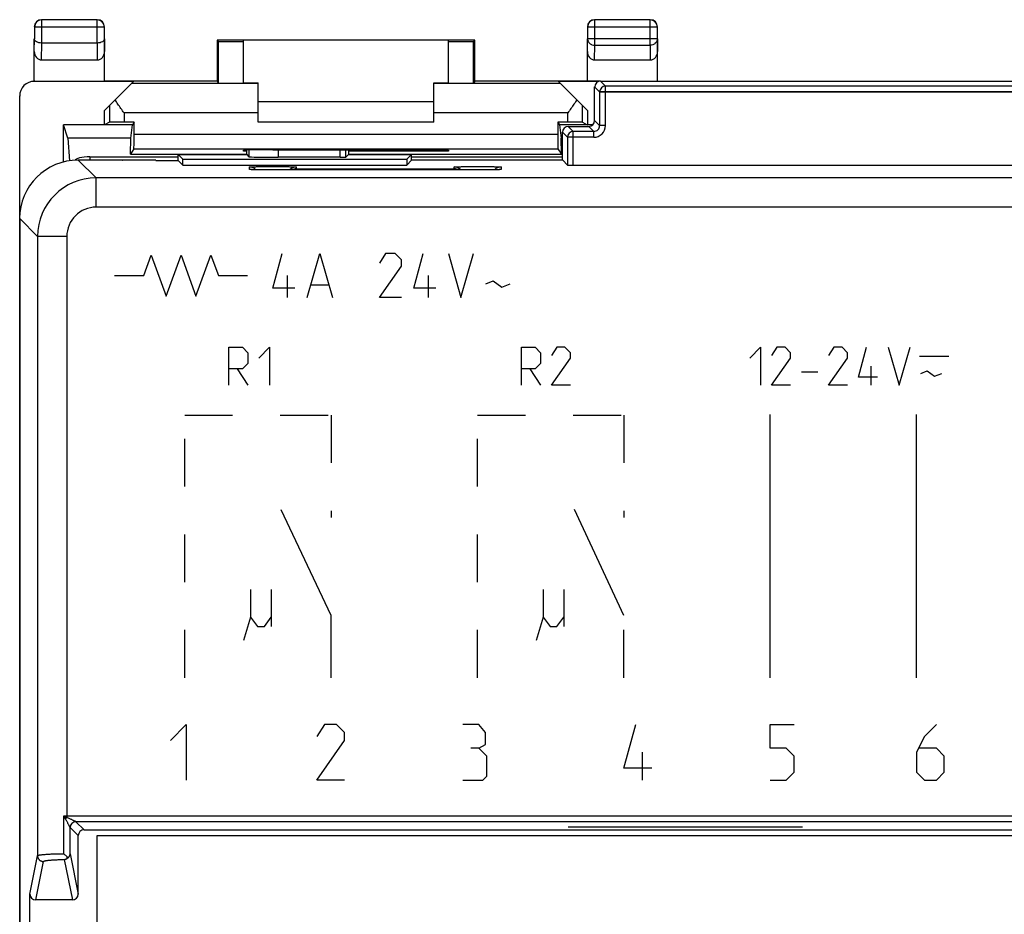
# Model space of a CAD drawing. Units: millimetres. Extents: x -33.6 to 33.7, y -18.8 to 30.2.
# Drawn here: x -33.6 to 0.1, y -0.4 to 30.2 of the extents above; entities that cross this region are included whole.
import ezdxf

# ---------------------------------------------------------------- set-up
doc = ezdxf.new("R2010")
doc.units = ezdxf.units.MM
doc.header["$LTSCALE"] = 16.335
doc.linetypes.add('DASHED', pattern=[0.2, 0.1, -0.1])
doc.layers.get('0').update_dxf_attribs({"linetype": 'CONTINUOUS'})
for name, color, linetype in [('ASSI', 7, 'CONTINUOUS'), ('CURVE', 7, 'CONTINUOUS'), ('DRAFT', 7, 'CONTINUOUS'), ('RACCORDO', 7, 'CONTINUOUS'), ('SUPERFICI', 7, 'CONTINUOUS')]:
    doc.layers.add(name, color=color, linetype=linetype)

msp = doc.modelspace()

# ---------------------------------------------------------------- linework, layer by layer
at = {"color": 7, "linetype": 'CONTINUOUS'}
for p, q in [((-25.41, 27.393), (-19.41, 27.393)), ((-31.91, 26.142), (-32.06, 26.593)), ((-29.76, 26.142), (-29.709, 26.603)), ((-19.41, 26.693), (-25.41, 26.693)), ((-15.111, 26.603), (-15.06, 26.142)), ((-29.76, 26.142), (-31.91, 26.142)), ((-15.01, 26.142), (-15.06, 26.142)), ((-31.16, 25.501), (-28.148, 25.501)), ((-20.168, 25.501), (-15.01, 25.501)), ((-14.81, 2.593), (-6.81, 2.593)), ((-30.91, -11.707), (-30.91, 2.293)), ((-30.91, 2.293), (14.09, 2.293))]:
    msp.add_line(p, q, dxfattribs=at)
at = {"layer": 'ASSI', "color": 253, "linetype": 'CONTINUOUS'}
for p, q in [((-13.71, 28.093), (-13.539, 27.922)), ((-13.91, 27.893), (-13.739, 27.722)), ((-13.739, 27.722), (-13.739, 26.572)), ((-13.739, 27.722), (13.919, 27.722)), ((-13.539, 26.572), (-13.539, 27.922)), ((13.719, 27.922), (-13.539, 27.922)), ((-13.739, 26.572), (-13.91, 26.743)), ((-29.652, 26.276), (-15.168, 26.276)), ((-15.01, 26.343), (-14.839, 26.172)), ((-14.81, 26.543), (-14.639, 26.372)), ((-14.639, 25.218), (-14.639, 26.372)), ((-13.939, 26.372), (-14.639, 26.372)), ((-13.939, 26.372), (-14.11, 26.543)), ((-13.939, 26.172), (-13.939, 26.372)), ((-13.539, 26.572), (-13.739, 26.572)), ((-14.839, 26.172), (-14.839, 25.222)), ((-13.939, 26.172), (-14.839, 26.172)), ((-25.724, 25.743), (-25.724, 25.507)), ((-24.724, 25.746), (-24.724, 25.49)), ((-22.609, 25.49), (-22.609, 25.744)), ((-22.409, 25.493), (-22.409, 25.744)), ((-31.56, 25.393), (-30.949, 24.782)), ((-25.71, 25.07), (-25.71, 25.157)), ((-24.91, 25.056), (-24.91, 25.056)), ((-24.11, 25.157), (-24.11, 25.098)), ((-24.11, 25.098), (-18.71, 25.098)), ((-18.71, 25.098), (-18.71, 25.157)), ((-17.91, 25.056), (-17.91, 25.056)), ((-17.11, 25.157), (-17.11, 25.07)), ((-30.949, 23.782), (-30.949, 24.782)), ((31.129, 24.782), (-30.949, 24.782)), ((31.129, 23.782), (-30.949, 23.782)), ((-33.56, 23.393), (-32.949, 22.782)), ((-32.949, 22.782), (-32.949, 1.607)), ((-31.949, 22.782), (-32.949, 22.782)), ((-31.949, 22.782), (-31.949, 2.916)), ((-32.057, 1.676), (-32.057, 2.969)), ((-32.057, 2.969), (-31.949, 2.969)), ((-31.992, 2.863), (-32.057, 2.969)), ((-31.949, 2.969), (15.928, 2.969)), ((-31.36, 2.493), (-31.636, 2.769)), ((-31.636, 2.769), (-31.636, 2.769)), ((15.728, 2.769), (-31.636, 2.769)), ((-31.836, 1.676), (-31.836, 2.569)), ((-31.836, 2.569), (-31.836, 2.569)), ((-31.56, 2.293), (-31.836, 2.569)), ((-33.211, 0.293), (-32.949, 1.607)), ((-33.011, 0.093), (-32.749, 1.408)), ((-32.036, 1.476), (-31.76, 0.093)), ((-31.949, 1.58), (-31.949, 1.505)), ((-31.836, 1.676), (-31.56, 0.293))]:
    msp.add_line(p, q, dxfattribs=at)
at = {"layer": 'ASSI', "color": 7, "linetype": 'CONTINUOUS'}
for p, q in [((-13.71, 28.093), (13.89, 28.093)), ((-13.91, 26.743), (-13.91, 27.893)), ((-29.652, 26.276), (-29.652, 26.689)), ((-15.168, 26.689), (-15.168, 26.276)), ((-15.01, 25.384), (-15.01, 26.343)), ((-14.81, 26.543), (-14.11, 26.543)), ((-29.772, 25.6), (-29.76, 26.142)), ((-15.048, 25.6), (-15.06, 26.142)), ((-29.655, 25.776), (-29.772, 25.6)), ((-29.772, 25.6), (-25.798, 25.6)), ((-29.655, 25.776), (-15.165, 25.776)), ((-28.148, 25.381), (-28.148, 25.581)), ((-28.148, 25.581), (-27.985, 25.418)), ((-28.148, 25.581), (-25.798, 25.581)), ((-25.798, 25.581), (-25.798, 25.742)), ((-25.798, 25.581), (-25.724, 25.507)), ((-22.322, 25.581), (-22.409, 25.493)), ((-22.322, 25.744), (-22.322, 25.581)), ((-22.322, 25.6), (-15.048, 25.6)), ((-22.322, 25.581), (-20.172, 25.581)), ((-20.91, 25.581), (-20.91, 25.581)), ((-20.172, 25.581), (-20.334, 25.418)), ((-20.168, 25.384), (-20.172, 25.581)), ((-15.165, 25.776), (-15.048, 25.6)), ((-30.06, 25.393), (-31.56, 25.393)), ((-30.06, 25.393), (-30.047, 25.384)), ((-28.91, 25.384), (-30.047, 25.384)), ((-28.91, 25.384), (-28.91, 25.381)), ((-28.91, 25.381), (-28.148, 25.381)), ((-28.148, 25.381), (-27.985, 25.218)), ((-27.985, 25.218), (-27.985, 25.418)), ((-27.985, 25.418), (-20.334, 25.418)), ((-22.609, 25.49), (-24.724, 25.49)), ((-20.334, 25.418), (-20.334, 25.218)), ((-20.168, 25.384), (-20.334, 25.218)), ((-15.001, 25.384), (-20.168, 25.384)), ((-15.001, 25.384), (-14.839, 25.222)), ((-27.985, 25.218), (-20.334, 25.218)), ((-25.663, 25.066), (-25.665, 25.066)), ((-25.661, 25.066), (-25.663, 25.066)), ((-25.656, 25.065), (-25.661, 25.066)), ((-25.65, 25.065), (-25.656, 25.065)), ((-25.641, 25.065), (-25.65, 25.065)), ((-25.629, 25.064), (-25.641, 25.065)), ((-25.612, 25.063), (-25.629, 25.064)), ((-25.591, 25.063), (-25.612, 25.063)), ((-25.556, 25.062), (-25.591, 25.063)), ((-25.507, 25.061), (-25.556, 25.062)), ((-25.432, 25.059), (-25.507, 25.061)), ((-25.331, 25.058), (-25.432, 25.059)), ((-25.195, 25.057), (-25.331, 25.058)), ((-25.047, 25.056), (-25.195, 25.057)), ((-17.91, 25.056), (-25.047, 25.056)), ((-17.753, 25.056), (-17.91, 25.056)), ((-17.604, 25.057), (-17.753, 25.056)), ((-17.471, 25.058), (-17.604, 25.057)), ((-17.37, 25.06), (-17.471, 25.058)), ((-17.301, 25.061), (-17.37, 25.06)), ((-17.255, 25.062), (-17.301, 25.061)), ((-17.246, 25.062), (-17.255, 25.062)), ((-17.218, 25.063), (-17.246, 25.062)), ((-17.198, 25.064), (-17.218, 25.063)), ((-17.184, 25.064), (-17.198, 25.064)), ((-17.175, 25.065), (-17.184, 25.064)), ((-17.167, 25.065), (-17.175, 25.065)), ((-17.162, 25.065), (-17.167, 25.065)), ((-17.158, 25.066), (-17.162, 25.065)), ((-17.155, 25.066), (-17.158, 25.066)), ((-17.154, 25.066), (-17.155, 25.066)), ((-17.152, 25.066), (-17.154, 25.066)), ((-17.152, 25.066), (-17.152, 25.066)), ((-17.151, 25.066), (-17.151, 25.066)), ((-14.639, 25.218), (14.819, 25.218)), ((-33.56, 23.393), (-33.56, -12.007)), ((-31.36, 2.493), (15.59, 2.493)), ((-31.56, 0.293), (-31.56, 2.293)), ((-33.211, -4.107), (-33.211, 0.293)), ((-31.76, 0.093), (-33.011, 0.093))]:
    msp.add_line(p, q, dxfattribs=at)
msp.add_lwpolyline([(-25.665, 25.066), (-25.667, 25.066), (-25.668, 25.066)], dxfattribs=at)
at = {"layer": 'ASSI', "color": 253, "linetype": 'CONTINUOUS'}
for centre, radius, start, end in [((-13.539, 27.722), 0.2, 90.0209, 179.9791), ((-14.639, 26.172), 0.2, 90.0209, 179.9791), ((-13.939, 26.572), 0.4, 269.9966, 0.0034), ((-13.939, 26.572), 0.2, 269.9721, 0.0279), ((-25.71, 24.857), 0.3, 42.6374, 90.0014), ((-25.71, 24.77), 0.3, 80.0017, 89.9999), ((-24.11, 24.857), 0.3, 89.9986, 138.4819), ((-18.71, 24.857), 0.3, 41.5181, 90.0014), ((-17.11, 24.857), 0.3, 89.9986, 137.3627), ((-17.11, 24.77), 0.3, 90.0001, 99.9983), ((-30.949, 22.782), 2, 90.0087, 179.9913), ((-30.949, 22.782), 1, 89.9965, 180.0035), ((-24.33, 18.701), 17.527, 243.8413, 244.2359), ((-31.07, 2.15), 1.166, 138.9591, 142.3239), ((-31.636, 2.569), 0.2, 90.0209, 179.9791)]:
    msp.add_arc(centre, radius, start, end, dxfattribs=at)
at = {"layer": 'ASSI', "color": 7, "linetype": 'CONTINUOUS'}
for centre, radius, start, end in [((-24.104, 24.794), 0.304, 91.0675, 120.4412), ((-18.716, 24.794), 0.304, 59.5588, 88.9325), ((-32.062, 1.697), 0.223, 300.5144, 315.0224)]:
    msp.add_arc(centre, radius, start, end, dxfattribs=at)
for centre, major_axis, ratio, start_param, end_param in [((-13.71, 27.893), (0.141, -0.141), 0.999695, 2.356347, 3.926839), ((-14.11, 26.743), (0.141, -0.141), 0.999695, -0.785246, 0.785246), ((-29.655, 26.276), (0, 0.5), 0.005818, -3.132866, -1.570796), ((-15.165, 26.276), (0, 0.5), 0.005818, 1.570796, 3.132866), ((-14.81, 26.343), (0.141, -0.141), 0.999695, 2.356347, 3.926839), ((-31.56, 23.393), (1.415, -1.415), 0.999695, 2.356347, 3.926839), ((-24.724, 25.507), (1, 0), 0.017455, -3.124139, -1.570796), ((-22.609, 25.493), (0.2, 0), 0.017455, -1.570796, -0.017453), ((-14.639, 25.222), (0.2, 0), 0.017455, -3.124139, -1.570796), ((-31.36, 2.293), (0.141, -0.141), 0.999695, 2.356347, 3.926839), ((-33.011, 0.294), (0.039, 0.197), 0.996044, -4.5147, -2.945425), ((-31.76, 0.294), (-0.039, 0.197), 0.996044, -3.33776, -1.768485)]:
    msp.add_ellipse(centre, major_axis=major_axis, ratio=ratio, start_param=start_param, end_param=end_param, dxfattribs=at)
at = {"layer": 'ASSI', "color": 253, "linetype": 'CONTINUOUS'}
for points, knots in [([(-25.71, 25.157), (-25.71, 25.159), (-25.703, 25.158), (-25.694, 25.161), (-25.675, 25.161), (-25.651, 25.163), (-25.619, 25.164), (-25.581, 25.165), (-25.537, 25.166), (-25.487, 25.167), (-25.433, 25.168), (-25.373, 25.169), (-25.309, 25.169), (-25.241, 25.17), (-25.171, 25.17), (-25.098, 25.171), (-25.024, 25.171), (-24.948, 25.171), (-24.872, 25.171), (-24.796, 25.171), (-24.722, 25.171), (-24.649, 25.17), (-24.578, 25.17), (-24.511, 25.169), (-24.447, 25.169), (-24.387, 25.168), (-24.332, 25.167), (-24.283, 25.166), (-24.239, 25.165), (-24.201, 25.164), (-24.169, 25.163), (-24.145, 25.161), (-24.126, 25.161), (-24.117, 25.158), (-24.11, 25.159), (-24.11, 25.157)], [0, 0, 0, 0, 0.002356, 0.009094, 0.020297, 0.035883, 0.055667, 0.079429, 0.106982, 0.138122, 0.172562, 0.209965, 0.249984, 0.292265, 0.336435, 0.382089, 0.42881, 0.476175, 0.523755, 0.571121, 0.617842, 0.663498, 0.70767, 0.749954, 0.789975, 0.827381, 0.861826, 0.892973, 0.920533, 0.944298, 0.964084, 0.979677, 0.990892, 0.99764, 1, 1, 1, 1]), ([(-25.656, 25.065), (-25.664, 25.065), (-25.677, 25.066), (-25.695, 25.067), (-25.703, 25.069), (-25.71, 25.069), (-25.71, 25.07)], [0, 0, 0, 0, 0.433546, 0.745706, 0.933881, 1, 1, 1, 1]), ([(-24.91, 25.056), (-24.934, 25.056), (-24.983, 25.056), (-25.056, 25.056), (-25.128, 25.057), (-25.198, 25.057), (-25.265, 25.057), (-25.33, 25.058), (-25.39, 25.059), (-25.447, 25.06), (-25.499, 25.061), (-25.547, 25.061), (-25.588, 25.063), (-25.624, 25.064), (-25.646, 25.064), (-25.656, 25.065)], [0, 0, 0, 0, 0.098041, 0.196009, 0.292674, 0.386894, 0.477627, 0.564161, 0.645916, 0.722218, 0.792366, 0.855724, 0.911729, 0.959933, 1, 1, 1, 1]), ([(-18.71, 25.157), (-18.71, 25.159), (-18.703, 25.158), (-18.694, 25.161), (-18.675, 25.161), (-18.651, 25.163), (-18.619, 25.164), (-18.581, 25.165), (-18.537, 25.166), (-18.487, 25.167), (-18.433, 25.168), (-18.373, 25.169), (-18.309, 25.169), (-18.241, 25.17), (-18.171, 25.17), (-18.098, 25.171), (-18.024, 25.171), (-17.948, 25.171), (-17.872, 25.171), (-17.796, 25.171), (-17.722, 25.171), (-17.649, 25.17), (-17.578, 25.17), (-17.511, 25.169), (-17.447, 25.169), (-17.387, 25.168), (-17.332, 25.167), (-17.283, 25.166), (-17.239, 25.165), (-17.201, 25.164), (-17.169, 25.163), (-17.145, 25.161), (-17.126, 25.161), (-17.117, 25.158), (-17.11, 25.159), (-17.11, 25.157)], [0, 0, 0, 0, 0.002356, 0.009094, 0.020297, 0.035883, 0.055667, 0.079429, 0.106982, 0.138122, 0.172562, 0.209965, 0.249984, 0.292265, 0.336435, 0.382089, 0.42881, 0.476175, 0.523755, 0.571121, 0.617842, 0.663498, 0.70767, 0.749954, 0.789975, 0.827381, 0.861826, 0.892973, 0.920533, 0.944298, 0.964084, 0.979677, 0.990892, 0.99764, 1, 1, 1, 1]), ([(-17.164, 25.065), (-17.174, 25.064), (-17.196, 25.064), (-17.232, 25.063), (-17.273, 25.061), (-17.32, 25.061), (-17.373, 25.06), (-17.429, 25.059), (-17.49, 25.058), (-17.555, 25.057), (-17.622, 25.057), (-17.692, 25.057), (-17.764, 25.056), (-17.837, 25.056), (-17.886, 25.056), (-17.91, 25.056)], [0, 0, 0, 0, 0.040063, 0.088258, 0.144249, 0.207595, 0.277731, 0.354025, 0.435773, 0.522294, 0.612999, 0.707195, 0.80387, 0.901884, 1, 1, 1, 1]), ([(-17.11, 25.07), (-17.11, 25.069), (-17.117, 25.069), (-17.125, 25.067), (-17.143, 25.066), (-17.156, 25.065), (-17.164, 25.065)], [0, 0, 0, 0, 0.066063, 0.254131, 0.566268, 1, 1, 1, 1]), ([(-31.836, 2.569), (-31.836, 2.569), (-31.837, 2.571), (-31.839, 2.575), (-31.842, 2.581), (-31.847, 2.59), (-31.854, 2.603), (-31.862, 2.619), (-31.873, 2.64), (-31.886, 2.665), (-31.901, 2.695), (-31.92, 2.73), (-31.941, 2.771), (-31.965, 2.816), (-31.983, 2.847), (-31.992, 2.863)], [0, 0, 0, 0, 0.005272, 0.017851, 0.038758, 0.069295, 0.111259, 0.166374, 0.235642, 0.320053, 0.421037, 0.539456, 0.67637, 0.834098, 1, 1, 1, 1]), ([(-31.636, 2.769), (-31.636, 2.769), (-31.638, 2.77), (-31.643, 2.772), (-31.649, 2.775), (-31.659, 2.78), (-31.672, 2.786), (-31.689, 2.794), (-31.71, 2.804), (-31.736, 2.817), (-31.767, 2.832), (-31.803, 2.85), (-31.846, 2.87), (-31.895, 2.893), (-31.93, 2.908), (-31.949, 2.916)], [0, 0, 0, 0, 0.005722, 0.018519, 0.039389, 0.069597, 0.110906, 0.165018, 0.232944, 0.315714, 0.414856, 0.531446, 0.667083, 0.825449, 1, 1, 1, 1]), ([(-32.949, 1.607), (-32.948, 1.61), (-32.941, 1.616), (-32.927, 1.621), (-32.905, 1.627), (-32.875, 1.633), (-32.838, 1.638), (-32.794, 1.644), (-32.743, 1.649), (-32.685, 1.654), (-32.621, 1.658), (-32.552, 1.662), (-32.478, 1.666), (-32.4, 1.669), (-32.318, 1.671), (-32.233, 1.673), (-32.146, 1.675), (-32.087, 1.675), (-32.057, 1.676)], [0, 0, 0, 0, 0.009435, 0.026272, 0.051458, 0.085069, 0.12694, 0.176783, 0.234216, 0.298788, 0.369982, 0.447223, 0.529888, 0.61731, 0.708781, 0.803566, 0.900901, 1, 1, 1, 1]), ([(-32.949, 1.607), (-32.949, 1.598), (-32.947, 1.579), (-32.941, 1.551), (-32.931, 1.524), (-32.917, 1.499), (-32.9, 1.476), (-32.88, 1.456), (-32.857, 1.439), (-32.832, 1.426), (-32.805, 1.416), (-32.777, 1.409), (-32.758, 1.408), (-32.749, 1.408)], [0, 0, 0, 0, 0.09071, 0.181453, 0.272237, 0.363071, 0.453955, 0.544889, 0.635867, 0.72688, 0.817916, 0.908961, 1, 1, 1, 1]), ([(-32.749, 1.408), (-32.748, 1.411), (-32.743, 1.416), (-32.732, 1.422), (-32.714, 1.428), (-32.69, 1.433), (-32.66, 1.439), (-32.625, 1.444), (-32.584, 1.45), (-32.538, 1.454), (-32.487, 1.459), (-32.432, 1.463), (-32.372, 1.466), (-32.31, 1.469), (-32.244, 1.472), (-32.176, 1.474), (-32.106, 1.476), (-32.059, 1.476), (-32.036, 1.476)], [0, 0, 0, 0, 0.010757, 0.028309, 0.053903, 0.08774, 0.129713, 0.17956, 0.236921, 0.301354, 0.372354, 0.449352, 0.531733, 0.618835, 0.709958, 0.80437, 0.901315, 1, 1, 1, 1])]:
    msp.add_open_spline(points, degree=3, knots=knots, dxfattribs=at)
at = {"layer": 'ASSI', "color": 7, "linetype": 'CONTINUOUS'}
for points, knots in [([(-31.949, 1.58), (-31.957, 1.588), (-31.975, 1.603), (-32.002, 1.626), (-32.029, 1.651), (-32.048, 1.667), (-32.057, 1.676)], [0, 0, 0, 0, 0.234392, 0.483955, 0.741511, 1, 1, 1, 1]), ([(-32.036, 1.476), (-32.028, 1.477), (-32.013, 1.48), (-31.99, 1.486), (-31.969, 1.494), (-31.955, 1.501), (-31.949, 1.505)], [0, 0, 0, 0, 0.250029, 0.501336, 0.752179, 1, 1, 1, 1]), ([(-31.904, 1.54), (-31.911, 1.546), (-31.926, 1.56), (-31.941, 1.573), (-31.949, 1.58)], [0, 0, 0, 0, 0.471208, 1, 1, 1, 1]), ([(-31.904, 1.54), (-31.9, 1.543), (-31.891, 1.551), (-31.879, 1.563), (-31.869, 1.577), (-31.86, 1.59), (-31.853, 1.604), (-31.847, 1.618), (-31.842, 1.633), (-31.838, 1.647), (-31.836, 1.661), (-31.836, 1.671), (-31.836, 1.676)], [0, 0, 0, 0, 0.112348, 0.221183, 0.326865, 0.429717, 0.530018, 0.628006, 0.723878, 0.817781, 0.909808, 1, 1, 1, 1])]:
    msp.add_open_spline(points, degree=3, knots=knots, dxfattribs=at)
at = {"layer": 'CURVE', "color": 253, "linetype": 'CONTINUOUS'}
for p, q in [((-29.318, 21.443), (-29.063, 22.143)), ((-29.063, 22.143), (-28.554, 20.743)), ((-28.554, 20.743), (-28.044, 22.143)), ((-28.044, 22.143), (-27.535, 20.743)), ((-27.535, 20.743), (-27.025, 22.143)), ((-27.025, 22.143), (-26.77, 21.443)), ((-24.91, 21.014), (-24.588, 22.193)), ((-23.731, 20.693), (-23.303, 22.193)), ((-23.303, 22.193), (-22.874, 20.693)), ((-21.053, 22.193), (-21.267, 21.872)), ((-20.731, 22.193), (-21.053, 22.193)), ((-20.517, 21.979), (-20.731, 22.193)), ((-20.517, 21.764), (-20.517, 21.979)), ((-20.088, 21.014), (-19.767, 22.193)), ((-18.91, 22.193), (-18.481, 20.693)), ((-18.481, 20.693), (-18.053, 22.193)), ((-21.267, 20.693), (-20.517, 21.764)), ((-30.318, 21.443), (-29.318, 21.443)), ((-26.77, 21.443), (-25.77, 21.443)), ((-24.41, 20.693), (-24.41, 21.443)), ((-19.588, 20.693), (-19.588, 21.443)), ((-17.624, 21.157), (-17.374, 21.264)), ((-17.374, 21.264), (-17.088, 21.05)), ((-24.16, 21.014), (-24.91, 21.014)), ((-23.588, 21.122), (-23.017, 21.122)), ((-19.338, 21.014), (-20.088, 21.014)), ((-17.088, 21.05), (-16.803, 21.157)), ((-20.517, 20.693), (-21.267, 20.693)), ((-26.41, 17.693), (-26.41, 18.993)), ((-26.41, 18.993), (-25.946, 18.993)), ((-25.946, 18.993), (-25.76, 18.807)), ((-25.388, 18.622), (-25.017, 18.993)), ((-25.017, 18.993), (-25.017, 17.693)), ((-16.41, 17.693), (-16.41, 18.993)), ((-16.41, 18.993), (-15.946, 18.993)), ((-15.946, 18.993), (-15.76, 18.807)), ((-15.203, 18.993), (-15.388, 18.714)), ((-14.924, 18.993), (-15.203, 18.993)), ((-14.738, 18.807), (-14.924, 18.993)), ((-8.61, 18.622), (-8.238, 18.993)), ((-8.238, 18.993), (-8.238, 17.693)), ((-7.681, 18.993), (-7.867, 18.714)), ((-7.403, 18.993), (-7.681, 18.993)), ((-7.217, 18.807), (-7.403, 18.993)), ((-5.731, 18.993), (-5.917, 18.714)), ((-5.453, 18.993), (-5.731, 18.993)), ((-5.267, 18.807), (-5.453, 18.993)), ((-4.896, 17.972), (-4.617, 18.993)), ((-3.874, 18.993), (-3.503, 17.693)), ((-3.503, 17.693), (-3.131, 18.993)), ((-25.76, 18.807), (-25.76, 18.436)), ((-15.76, 18.807), (-15.76, 18.436)), ((-15.388, 17.693), (-14.738, 18.622)), ((-14.738, 18.622), (-14.738, 18.807)), ((-7.867, 17.693), (-7.217, 18.622)), ((-7.217, 18.622), (-7.217, 18.807)), ((-5.917, 17.693), (-5.267, 18.622)), ((-5.267, 18.622), (-5.267, 18.807)), ((-2.81, 18.693), (-1.81, 18.693)), ((-25.946, 18.25), (-26.41, 18.25)), ((-26.131, 18.25), (-25.76, 17.693)), ((-25.76, 18.436), (-25.946, 18.25)), ((-15.946, 18.25), (-16.41, 18.25)), ((-16.131, 18.25), (-15.76, 17.693)), ((-15.76, 18.436), (-15.946, 18.25)), ((-4.462, 17.693), (-4.462, 18.343)), ((-2.76, 18.095), (-2.543, 18.188)), ((-2.543, 18.188), (-2.296, 18.003)), ((-6.846, 18.157), (-6.288, 18.157)), ((-4.246, 17.972), (-4.896, 17.972)), ((-2.296, 18.003), (-2.048, 18.095)), ((-14.738, 17.693), (-15.388, 17.693)), ((-7.217, 17.693), (-7.867, 17.693)), ((-5.267, 17.693), (-5.917, 17.693)), ((-7.91, 7.693), (-7.91, 16.693)), ((-2.91, 7.693), (-2.91, 16.693)), ((-22.919, 9.818), (-24.622, 13.438)), ((-12.91, 9.818), (-14.6, 13.444)), ((-25.672, 10.71), (-25.672, 9.76)), ((-24.96, 10.71), (-24.96, 9.443)), ((-15.672, 10.71), (-15.672, 9.76)), ((-14.96, 10.71), (-14.96, 9.443)), ((-25.672, 9.76), (-25.91, 8.968)), ((-25.672, 9.76), (-25.435, 9.443)), ((-25.197, 9.443), (-24.96, 9.76)), ((-22.919, 7.693), (-22.919, 9.818)), ((-15.672, 9.76), (-15.91, 8.968)), ((-15.672, 9.76), (-15.435, 9.443)), ((-15.197, 9.443), (-14.96, 9.76)), ((-25.435, 9.443), (-25.197, 9.443)), ((-15.435, 9.443), (-15.197, 9.443)), ((-28.41, 5.55), (-27.867, 6.093)), ((-27.867, 6.093), (-27.867, 4.193)), ((-23.138, 6.093), (-23.41, 5.686)), ((-22.731, 6.093), (-23.138, 6.093)), ((-22.46, 5.822), (-22.731, 6.093)), ((-17.867, 6.093), (-18.41, 6.093)), ((-17.641, 5.822), (-17.867, 6.093)), ((-12.91, 4.6), (-12.503, 6.093)), ((-7.91, 5.279), (-7.91, 6.093)), ((-7.91, 6.093), (-7.096, 6.093)), ((-2.231, 6.093), (-2.638, 5.686)), ((-22.46, 5.55), (-22.46, 5.822)), ((-17.641, 5.414), (-17.641, 5.822)), ((-23.41, 4.193), (-22.46, 5.55)), ((-17.867, 5.279), (-17.641, 5.414)), ((-2.638, 5.686), (-2.91, 5.143)), ((-17.867, 5.279), (-18.138, 5.279)), ((-17.596, 5.007), (-17.867, 5.279)), ((-12.277, 4.193), (-12.277, 5.143)), ((-7.367, 5.279), (-7.91, 5.279)), ((-7.096, 5.007), (-7.367, 5.279)), ((-2.91, 5.143), (-2.91, 4.464)), ((-2.231, 5.279), (-2.819, 5.279)), ((-1.96, 5.007), (-2.231, 5.279)), ((-17.596, 4.329), (-17.596, 5.007)), ((-7.096, 4.464), (-7.096, 5.007)), ((-1.96, 4.464), (-1.96, 5.007)), ((-11.96, 4.6), (-12.91, 4.6)), ((-7.367, 4.193), (-7.096, 4.464)), ((-2.91, 4.464), (-2.638, 4.193)), ((-2.231, 4.193), (-1.96, 4.464)), ((-22.46, 4.193), (-23.41, 4.193)), ((-18.41, 4.193), (-17.731, 4.193)), ((-17.731, 4.193), (-17.596, 4.329)), ((-7.91, 4.193), (-7.367, 4.193)), ((-2.638, 4.193), (-2.231, 4.193))]:
    msp.add_line(p, q, dxfattribs=at)
at = {"layer": 'CURVE', "color": 253, "linetype": 'DASHED'}
for p, q in [((-27.921, 7.693), (-27.921, 16.67)), ((-27.921, 16.67), (-22.919, 16.67)), ((-22.919, 16.67), (-22.919, 13.17)), ((-17.91, 7.693), (-17.91, 16.67)), ((-17.91, 16.67), (-12.91, 16.67)), ((-12.91, 16.67), (-12.91, 13.17)), ((-12.91, 7.693), (-12.91, 9.818))]:
    msp.add_line(p, q, dxfattribs=at)
at = {"layer": 'DRAFT', "color": 7, "linetype": 'CONTINUOUS'}
for p, q in [((-26.81, 29.493), (-26.81, 28.093)), ((-25.91, 29.493), (-26.81, 29.493)), ((-26.766, 28.027), (-26.766, 29.449)), ((-18.91, 29.487), (-25.91, 29.487)), ((-25.91, 28.027), (-25.91, 29.449)), ((-18.01, 29.493), (-18.91, 29.493)), ((-18.91, 28.027), (-18.91, 29.449)), ((-18.054, 28.027), (-18.054, 29.449)), ((-18.01, 28.093), (-18.01, 29.493)), ((-26.81, 28.093), (-30.66, 28.093)), ((-26.81, 28.093), (-26.766, 28.027)), ((-25.91, 28.031), (-25.41, 28.031)), ((-19.41, 28.031), (-18.91, 28.031)), ((-18.01, 28.093), (-18.054, 28.027)), ((-13.71, 28.093), (-18.01, 28.093)), ((-13.768, 28.084), (-15.151, 28.084)), ((-30.66, 26.593), (-30.66, 27.093)), ((-14.16, 27.093), (-14.16, 26.593)), ((-30.66, 26.593), (-32.06, 26.593)), ((-30.66, 26.593), (-30.656, 26.603)), ((-29.709, 26.603), (-30.656, 26.603)), ((-29.652, 26.689), (-29.709, 26.603)), ((-15.168, 26.689), (-15.111, 26.603)), ((-14.163, 26.603), (-15.111, 26.603)), ((-14.163, 26.603), (-14.16, 26.593)), ((-28.148, 25.381), (-28.148, 25.581)), ((-28.148, 25.581), (-27.985, 25.418)), ((-28.148, 25.581), (-25.798, 25.581)), ((-25.91, 25.693), (-25.91, 25.737)), ((-25.798, 25.693), (-25.91, 25.693)), ((-24.91, 25.746), (-24.851, 25.746)), ((-18.91, 25.693), (-22.322, 25.693)), ((-22.322, 25.581), (-20.172, 25.581)), ((-20.91, 25.581), (-20.91, 25.581)), ((-20.172, 25.581), (-20.334, 25.418)), ((-20.168, 25.384), (-20.172, 25.581)), ((-19.969, 25.746), (-19.91, 25.746)), ((-18.91, 25.737), (-18.91, 25.693)), ((-30.06, 25.393), (-30.047, 25.384)), ((-28.91, 25.384), (-30.047, 25.384)), ((-28.91, 25.384), (-28.91, 25.381)), ((-28.91, 25.381), (-28.148, 25.381)), ((-28.148, 25.381), (-27.985, 25.218)), ((-27.985, 25.218), (-27.985, 25.418)), ((-27.985, 25.418), (-20.334, 25.418)), ((-20.334, 25.418), (-20.334, 25.218)), ((-20.168, 25.384), (-20.334, 25.218)), ((-15.001, 25.384), (-20.168, 25.384)), ((-27.985, 25.218), (-20.334, 25.218)), ((-31.36, 2.493), (15.59, 2.493))]:
    msp.add_line(p, q, dxfattribs=at)
for centre, major_axis, start_param, end_param in [((-26.338, 28.027), (0.428, 0), -3.135775, 0), ((-18.482, 28.027), (0.428, 0), -3.141593, -0.005818), ((-24.91, 25.737), (1, 0), 1.570796, 3.141593), ((-22.41, 25.875), (15, 0), -1.734278, -1.407315), ((-19.91, 25.737), (1, 0), 0, 1.570796)]:
    msp.add_ellipse(centre, major_axis=major_axis, ratio=0.008727, start_param=start_param, end_param=end_param, dxfattribs=at)
at = {"layer": 'RACCORDO', "color": 253, "linetype": 'CONTINUOUS'}
for p, q in [((-32.806, 29.393), (-32.806, 30.189)), ((-30.914, 29.393), (-30.914, 30.189)), ((-13.906, 29.321), (-13.906, 30.189)), ((-12.014, 29.321), (-12.014, 30.189)), ((-30.664, 29.939), (-33.056, 29.939)), ((-11.764, 29.939), (-14.156, 29.939)), ((-33.06, 29.103), (-33.056, 29.537)), ((-32.811, 28.816), (-32.805, 29.393)), ((-30.915, 29.393), (-30.909, 28.816)), ((-30.664, 29.537), (-30.66, 29.103)), ((-14.16, 29.103), (-14.156, 29.537)), ((-11.764, 29.537), (-14.156, 29.537)), ((-13.911, 28.816), (-13.906, 29.321)), ((-13.906, 29.321), (-12.014, 29.321)), ((-12.014, 29.321), (-12.009, 28.816)), ((-11.764, 29.537), (-11.76, 29.103)), ((-25.41, 28.006), (-29.747, 28.006)), ((-15.073, 28.006), (-19.41, 28.006)), ((-13.71, 28.093), (-13.539, 27.922)), ((-13.91, 27.893), (-13.739, 27.722)), ((-13.739, 27.722), (-13.739, 26.572)), ((13.919, 27.722), (-13.739, 27.722)), ((-13.539, 26.572), (-13.539, 27.922)), ((13.719, 27.922), (-13.539, 27.922)), ((-30.494, 27.259), (-30.494, 26.685)), ((-14.326, 26.685), (-14.326, 27.259)), ((-29.994, 27.006), (-29.994, 26.689)), ((-25.41, 27.006), (-29.994, 27.006)), ((-14.826, 27.006), (-19.41, 27.006)), ((-14.826, 26.689), (-14.826, 27.006)), ((-13.739, 26.572), (-13.91, 26.743)), ((-15.01, 26.343), (-14.839, 26.172)), ((-14.81, 26.543), (-14.639, 26.372)), ((-14.639, 25.218), (-14.639, 26.372)), ((-13.939, 26.372), (-14.639, 26.372)), ((-13.939, 26.372), (-14.11, 26.543)), ((-13.939, 26.172), (-13.939, 26.372)), ((-13.539, 26.572), (-13.739, 26.572)), ((-14.839, 26.172), (-14.839, 25.222)), ((-13.939, 26.172), (-14.839, 26.172)), ((-25.724, 25.743), (-25.724, 25.507)), ((-24.724, 25.746), (-24.724, 25.49)), ((-22.609, 25.49), (-22.609, 25.744)), ((-22.409, 25.493), (-22.409, 25.744)), ((-31.56, 25.393), (-30.949, 24.782)), ((-25.71, 25.07), (-25.71, 25.157)), ((-24.91, 25.056), (-24.91, 25.056)), ((-24.11, 25.157), (-24.11, 25.098)), ((-24.11, 25.098), (-18.71, 25.098)), ((-18.71, 25.098), (-18.71, 25.157)), ((-17.91, 25.056), (-17.91, 25.056)), ((-17.11, 25.157), (-17.11, 25.07)), ((-30.949, 23.782), (-30.949, 24.782)), ((31.129, 24.782), (-30.949, 24.782)), ((31.129, 23.782), (-30.949, 23.782)), ((-33.56, 23.393), (-32.949, 22.782)), ((-32.949, 22.782), (-32.949, 1.607)), ((-31.949, 22.782), (-32.949, 22.782)), ((-31.949, 22.782), (-31.949, 2.916)), ((-32.057, 1.676), (-32.057, 2.969)), ((-31.992, 2.863), (-32.057, 2.969)), ((-32.057, 2.969), (-31.949, 2.969)), ((-31.949, 2.969), (15.928, 2.969)), ((-31.36, 2.493), (-31.636, 2.769)), ((-31.636, 2.769), (-31.636, 2.769)), ((15.728, 2.769), (-31.636, 2.769)), ((-31.836, 1.676), (-31.836, 2.569)), ((-31.836, 2.569), (-31.836, 2.569)), ((-31.56, 2.293), (-31.836, 2.569)), ((-33.211, 0.293), (-32.949, 1.607)), ((-33.011, 0.093), (-32.749, 1.408)), ((-32.036, 1.476), (-31.76, 0.093)), ((-31.949, 1.58), (-31.949, 1.505)), ((-31.836, 1.676), (-31.56, 0.293))]:
    msp.add_line(p, q, dxfattribs=at)
at = {"layer": 'RACCORDO', "color": 7, "linetype": 'CONTINUOUS'}
for p, q in [((-30.914, 30.189), (-32.806, 30.189)), ((-12.014, 30.189), (-13.906, 30.189)), ((-33.056, 29.939), (-33.056, 29.537)), ((-30.664, 29.537), (-30.664, 29.939)), ((-14.156, 29.939), (-14.156, 29.537)), ((-11.764, 29.537), (-11.764, 29.939)), ((-33.06, 28.093), (-33.06, 29.537)), ((-30.914, 29.393), (-32.806, 29.393)), ((-30.66, 28.093), (-30.66, 29.537)), ((-26.81, 29.493), (-26.766, 29.449)), ((-25.91, 29.449), (-25.91, 29.487)), ((-18.91, 28.027), (-18.91, 29.487)), ((-18.01, 29.493), (-18.054, 29.449)), ((-14.16, 28.093), (-14.16, 29.537)), ((-11.76, 28.093), (-11.76, 29.537)), ((-32.811, 28.816), (-30.909, 28.816)), ((-13.911, 28.816), (-12.009, 28.816)), ((-29.669, 28.084), (-33.06, 28.084)), ((-33.042, 28.093), (-30.66, 28.093)), ((-30.66, 27.093), (-29.669, 28.084)), ((-25.41, 26.693), (-25.41, 28.031)), ((-19.41, 26.693), (-19.41, 28.031)), ((-14.16, 27.093), (-15.151, 28.084)), ((-13.71, 28.093), (13.89, 28.093)), ((-13.91, 26.743), (-13.91, 27.893)), ((-33.56, -16.198), (-33.56, 27.584)), ((-32.06, 25.329), (-32.06, 26.593)), ((-30.494, 26.685), (-30.656, 26.603)), ((-29.652, 26.689), (-29.994, 26.689)), ((-14.826, 26.689), (-15.168, 26.689)), ((-14.326, 26.685), (-14.163, 26.603)), ((-13.978, 26.593), (-14.16, 26.593)), ((-15.01, 25.384), (-15.01, 26.343)), ((-14.81, 26.543), (-14.11, 26.543)), ((-31.91, 26.142), (-31.86, 25.37)), ((-25.798, 25.581), (-25.798, 25.742)), ((-25.798, 25.581), (-25.724, 25.507)), ((-22.322, 25.581), (-22.409, 25.493)), ((-22.322, 25.744), (-22.322, 25.581)), ((-30.06, 25.393), (-31.56, 25.393)), ((-22.609, 25.49), (-24.724, 25.49)), ((-15.001, 25.384), (-14.839, 25.222)), ((-25.667, 25.066), (-25.668, 25.066)), ((-25.666, 25.066), (-25.667, 25.066)), ((-25.664, 25.066), (-25.666, 25.066)), ((-25.661, 25.066), (-25.664, 25.066)), ((-25.657, 25.065), (-25.661, 25.066)), ((-25.651, 25.065), (-25.657, 25.065)), ((-25.642, 25.065), (-25.651, 25.065)), ((-25.631, 25.064), (-25.642, 25.065)), ((-25.615, 25.064), (-25.631, 25.064)), ((-25.595, 25.063), (-25.615, 25.064)), ((-25.561, 25.062), (-25.595, 25.063)), ((-25.514, 25.061), (-25.561, 25.062)), ((-25.442, 25.06), (-25.514, 25.061)), ((-25.335, 25.058), (-25.442, 25.06)), ((-25.203, 25.057), (-25.335, 25.058)), ((-25.059, 25.056), (-25.203, 25.057)), ((-24.91, 25.056), (-25.059, 25.056)), ((-17.898, 25.056), (-24.91, 25.056)), ((-17.743, 25.056), (-17.898, 25.056)), ((-17.598, 25.057), (-17.743, 25.056)), ((-17.468, 25.058), (-17.598, 25.057)), ((-17.369, 25.06), (-17.468, 25.058)), ((-17.302, 25.061), (-17.369, 25.06)), ((-17.256, 25.062), (-17.302, 25.061)), ((-17.248, 25.062), (-17.256, 25.062)), ((-17.22, 25.063), (-17.248, 25.062)), ((-17.2, 25.064), (-17.22, 25.063)), ((-17.186, 25.064), (-17.2, 25.064)), ((-17.176, 25.065), (-17.186, 25.064)), ((-17.168, 25.065), (-17.176, 25.065)), ((-17.163, 25.065), (-17.168, 25.065)), ((-17.159, 25.066), (-17.163, 25.065)), ((-17.156, 25.066), (-17.159, 25.066)), ((-17.154, 25.066), (-17.156, 25.066)), ((-17.153, 25.066), (-17.154, 25.066)), ((-17.152, 25.066), (-17.153, 25.066)), ((-17.152, 25.066), (-17.151, 25.066)), ((-17.151, 25.066), (-17.152, 25.066)), ((-14.639, 25.218), (14.819, 25.218)), ((-31.56, 0.293), (-31.56, 2.293)), ((-33.211, -4.107), (-33.211, 0.293)), ((-31.76, 0.093), (-33.011, 0.093))]:
    msp.add_line(p, q, dxfattribs=at)
for centre, radius, start, end in [((-32.81, 29.943), 0.25, 90.0023, 179.9977), ((-32.806, 29.939), 0.25, 90.0023, 179.9977), ((-30.914, 29.939), 0.25, 0.0023, 89.9977), ((-30.91, 29.943), 0.25, 0.0023, 89.9977), ((-13.91, 29.943), 0.25, 90.0023, 179.9977), ((-13.906, 29.939), 0.25, 90.0023, 179.9977), ((-12.014, 29.939), 0.25, 0.0023, 89.9977), ((-12.01, 29.943), 0.25, 0.0023, 89.9977), ((-33.042, 27.593), 0.5, 90, 92.0175), ((-24.104, 24.794), 0.304, 91.0675, 120.4412), ((-18.716, 24.794), 0.304, 59.5588, 88.9325), ((-32.062, 1.697), 0.223, 300.5144, 315.0224)]:
    msp.add_arc(centre, radius, start, end, dxfattribs=at)
at = {"layer": 'RACCORDO', "color": 253, "linetype": 'CONTINUOUS'}
for centre, radius, start, end in [((-13.539, 27.722), 0.2, 90.0209, 179.9791), ((-14.639, 26.172), 0.2, 90.0209, 179.9791), ((-13.939, 26.572), 0.4, 269.9966, 0.0034), ((-13.939, 26.572), 0.2, 269.9721, 0.0279), ((-25.71, 24.857), 0.3, 42.6374, 90.0014), ((-25.71, 24.77), 0.3, 80.0017, 89.9999), ((-24.11, 24.857), 0.3, 89.9986, 138.4819), ((-18.71, 24.857), 0.3, 41.5181, 90.0014), ((-17.11, 24.857), 0.3, 89.9986, 137.3627), ((-17.11, 24.77), 0.3, 90.0001, 99.9983), ((-30.949, 22.782), 2, 90.0087, 179.9913), ((-30.949, 22.782), 1, 89.9965, 180.0035), ((-24.33, 18.701), 17.527, 243.8413, 244.2359), ((-31.07, 2.15), 1.166, 138.9591, 142.3239), ((-31.636, 2.569), 0.2, 90.0209, 179.9791)]:
    msp.add_arc(centre, radius, start, end, dxfattribs=at)
at = {"layer": 'RACCORDO', "color": 7, "linetype": 'CONTINUOUS'}
for centre, major_axis, ratio, start_param, end_param in [((-26.338, 29.449), (0.428, 0), 0.005818, -3.135775, 0), ((-18.482, 29.449), (0.428, 0), 0.005818, 3.141593, 6.277368), ((-32.81, 29.104), (0.003, 0.289), 0.866014, -4.700754, -3.132866), ((-30.91, 29.104), (-0.003, 0.289), 0.866014, -3.150319, -1.582432), ((-13.91, 29.104), (0.003, 0.289), 0.866014, -4.700754, -3.132866), ((-12.01, 29.104), (-0.003, 0.289), 0.866014, -3.150319, -1.582432), ((-33.06, 27.584), (0.447, 0.224), 0.99981, 1.107103, 2.678052), ((-13.71, 27.893), (0.141, -0.141), 0.999695, 2.356347, 3.926839), ((-29.994, 26.685), (0.5, 0), 0.008727, 1.570796, 3.124139), ((-14.826, 26.685), (0.5, 0), 0.008727, 0.017453, 1.570796), ((-14.11, 26.743), (0.141, -0.141), 0.999695, -0.785246, 0.785246), ((-14.81, 26.343), (0.141, -0.141), 0.999695, 2.356347, 3.926839), ((-31.56, 23.393), (1.415, -1.415), 0.999695, 2.356347, 3.926839), ((-24.724, 25.507), (1, 0), 0.017455, -3.124139, -1.570796), ((-22.609, 25.493), (0.2, 0), 0.017455, -1.570796, -0.017453), ((-14.639, 25.222), (0.2, 0), 0.017455, -3.124139, -1.570796), ((-31.36, 2.293), (0.141, -0.141), 0.999695, 2.356347, 3.926839), ((-33.011, 0.294), (0.039, 0.197), 0.996044, -4.5147, -2.945425), ((-31.76, 0.294), (-0.039, 0.197), 0.996044, -3.33776, -1.768485)]:
    msp.add_ellipse(centre, major_axis=major_axis, ratio=ratio, start_param=start_param, end_param=end_param, dxfattribs=at)
for points, knots in [([(-32.806, 29.393), (-32.84, 29.393), (-32.904, 29.401), (-32.985, 29.433), (-33.04, 29.478), (-33.055, 29.519), (-33.056, 29.537)], [0, 0, 0, 0, 0.3299, 0.608858, 0.826885, 1, 1, 1, 1]), ([(-30.664, 29.537), (-30.664, 29.519), (-30.68, 29.478), (-30.735, 29.433), (-30.816, 29.401), (-30.88, 29.393), (-30.915, 29.393)], [0, 0, 0, 0, 0.172457, 0.390243, 0.668985, 1, 1, 1, 1]), ([(-29.994, 27.006), (-30.03, 27.056), (-30.1, 27.156), (-30.203, 27.304), (-30.269, 27.403), (-30.301, 27.452)], [0, 0, 0, 0, 0.340836, 0.676293, 1, 1, 1, 1]), ([(-14.519, 27.452), (-14.551, 27.403), (-14.617, 27.304), (-14.72, 27.156), (-14.79, 27.056), (-14.826, 27.006)], [0, 0, 0, 0, 0.323707, 0.659164, 1, 1, 1, 1]), ([(-31.949, 1.58), (-31.957, 1.588), (-31.975, 1.603), (-32.002, 1.626), (-32.029, 1.651), (-32.048, 1.667), (-32.057, 1.676)], [0, 0, 0, 0, 0.234392, 0.483955, 0.741511, 1, 1, 1, 1]), ([(-32.036, 1.476), (-32.028, 1.477), (-32.013, 1.48), (-31.99, 1.486), (-31.969, 1.494), (-31.955, 1.501), (-31.949, 1.505)], [0, 0, 0, 0, 0.250029, 0.501336, 0.752179, 1, 1, 1, 1]), ([(-31.904, 1.54), (-31.911, 1.546), (-31.926, 1.56), (-31.941, 1.573), (-31.949, 1.58)], [0, 0, 0, 0, 0.471208, 1, 1, 1, 1]), ([(-31.904, 1.54), (-31.9, 1.543), (-31.891, 1.551), (-31.879, 1.563), (-31.869, 1.577), (-31.86, 1.59), (-31.853, 1.604), (-31.847, 1.618), (-31.842, 1.633), (-31.838, 1.647), (-31.836, 1.661), (-31.836, 1.671), (-31.836, 1.676)], [0, 0, 0, 0, 0.112348, 0.221183, 0.326865, 0.429717, 0.530018, 0.628006, 0.723878, 0.817781, 0.909808, 1, 1, 1, 1])]:
    msp.add_open_spline(points, degree=3, knots=knots, dxfattribs=at)
at = {"layer": 'RACCORDO', "color": 253, "linetype": 'CONTINUOUS'}
for points, knots in [([(-14.156, 29.537), (-14.155, 29.509), (-14.142, 29.45), (-14.085, 29.379), (-14.002, 29.332), (-13.938, 29.321), (-13.906, 29.321)], [0, 0, 0, 0, 0.233163, 0.476671, 0.733811, 1, 1, 1, 1]), ([(-11.764, 29.537), (-11.764, 29.509), (-11.778, 29.451), (-11.835, 29.379), (-11.918, 29.332), (-11.982, 29.321), (-12.014, 29.321)], [0, 0, 0, 0, 0.232025, 0.47588, 0.733412, 1, 1, 1, 1]), ([(-25.71, 25.157), (-25.71, 25.159), (-25.703, 25.158), (-25.694, 25.161), (-25.675, 25.161), (-25.651, 25.163), (-25.619, 25.164), (-25.581, 25.165), (-25.537, 25.166), (-25.487, 25.167), (-25.433, 25.168), (-25.373, 25.169), (-25.309, 25.169), (-25.241, 25.17), (-25.171, 25.17), (-25.098, 25.171), (-25.024, 25.171), (-24.948, 25.171), (-24.872, 25.171), (-24.796, 25.171), (-24.722, 25.171), (-24.649, 25.17), (-24.578, 25.17), (-24.511, 25.169), (-24.447, 25.169), (-24.387, 25.168), (-24.332, 25.167), (-24.283, 25.166), (-24.239, 25.165), (-24.201, 25.164), (-24.169, 25.163), (-24.145, 25.161), (-24.126, 25.161), (-24.117, 25.158), (-24.11, 25.159), (-24.11, 25.157)], [0, 0, 0, 0, 0.002356, 0.009094, 0.020297, 0.035883, 0.055667, 0.079429, 0.106982, 0.138122, 0.172562, 0.209965, 0.249984, 0.292265, 0.336435, 0.382089, 0.42881, 0.476175, 0.523755, 0.571121, 0.617842, 0.663498, 0.70767, 0.749954, 0.789975, 0.827381, 0.861826, 0.892973, 0.920533, 0.944298, 0.964084, 0.979677, 0.990892, 0.99764, 1, 1, 1, 1]), ([(-25.656, 25.065), (-25.664, 25.065), (-25.677, 25.066), (-25.695, 25.067), (-25.703, 25.069), (-25.71, 25.069), (-25.71, 25.07)], [0, 0, 0, 0, 0.433546, 0.745706, 0.933881, 1, 1, 1, 1]), ([(-24.91, 25.056), (-24.934, 25.056), (-24.983, 25.056), (-25.056, 25.056), (-25.128, 25.057), (-25.198, 25.057), (-25.265, 25.057), (-25.33, 25.058), (-25.39, 25.059), (-25.447, 25.06), (-25.499, 25.061), (-25.547, 25.061), (-25.588, 25.063), (-25.624, 25.064), (-25.646, 25.064), (-25.656, 25.065)], [0, 0, 0, 0, 0.098041, 0.196009, 0.292674, 0.386894, 0.477627, 0.564161, 0.645916, 0.722218, 0.792366, 0.855724, 0.911729, 0.959933, 1, 1, 1, 1]), ([(-18.71, 25.157), (-18.71, 25.159), (-18.703, 25.158), (-18.694, 25.161), (-18.675, 25.161), (-18.651, 25.163), (-18.619, 25.164), (-18.581, 25.165), (-18.537, 25.166), (-18.487, 25.167), (-18.433, 25.168), (-18.373, 25.169), (-18.309, 25.169), (-18.241, 25.17), (-18.171, 25.17), (-18.098, 25.171), (-18.024, 25.171), (-17.948, 25.171), (-17.872, 25.171), (-17.796, 25.171), (-17.722, 25.171), (-17.649, 25.17), (-17.578, 25.17), (-17.511, 25.169), (-17.447, 25.169), (-17.387, 25.168), (-17.332, 25.167), (-17.283, 25.166), (-17.239, 25.165), (-17.201, 25.164), (-17.169, 25.163), (-17.145, 25.161), (-17.126, 25.161), (-17.117, 25.158), (-17.11, 25.159), (-17.11, 25.157)], [0, 0, 0, 0, 0.002356, 0.009094, 0.020297, 0.035883, 0.055667, 0.079429, 0.106982, 0.138122, 0.172562, 0.209965, 0.249984, 0.292265, 0.336435, 0.382089, 0.42881, 0.476175, 0.523755, 0.571121, 0.617842, 0.663498, 0.70767, 0.749954, 0.789975, 0.827381, 0.861826, 0.892973, 0.920533, 0.944298, 0.964084, 0.979677, 0.990892, 0.99764, 1, 1, 1, 1]), ([(-17.164, 25.065), (-17.174, 25.064), (-17.196, 25.064), (-17.232, 25.063), (-17.273, 25.061), (-17.32, 25.061), (-17.373, 25.06), (-17.429, 25.059), (-17.49, 25.058), (-17.555, 25.057), (-17.622, 25.057), (-17.692, 25.057), (-17.764, 25.056), (-17.837, 25.056), (-17.886, 25.056), (-17.91, 25.056)], [0, 0, 0, 0, 0.040063, 0.088258, 0.144249, 0.207595, 0.277731, 0.354025, 0.435773, 0.522294, 0.612999, 0.707195, 0.80387, 0.901884, 1, 1, 1, 1]), ([(-17.11, 25.07), (-17.11, 25.069), (-17.117, 25.069), (-17.125, 25.067), (-17.143, 25.066), (-17.156, 25.065), (-17.164, 25.065)], [0, 0, 0, 0, 0.066063, 0.254131, 0.566268, 1, 1, 1, 1]), ([(-31.836, 2.569), (-31.836, 2.569), (-31.837, 2.571), (-31.839, 2.575), (-31.842, 2.581), (-31.847, 2.59), (-31.854, 2.603), (-31.862, 2.619), (-31.873, 2.64), (-31.886, 2.665), (-31.901, 2.695), (-31.92, 2.73), (-31.941, 2.771), (-31.965, 2.816), (-31.983, 2.847), (-31.992, 2.863)], [0, 0, 0, 0, 0.005272, 0.017851, 0.038758, 0.069295, 0.111259, 0.166374, 0.235642, 0.320053, 0.421037, 0.539456, 0.67637, 0.834098, 1, 1, 1, 1]), ([(-31.636, 2.769), (-31.636, 2.769), (-31.638, 2.77), (-31.643, 2.772), (-31.649, 2.775), (-31.659, 2.78), (-31.672, 2.786), (-31.689, 2.794), (-31.71, 2.804), (-31.736, 2.817), (-31.767, 2.832), (-31.803, 2.85), (-31.846, 2.87), (-31.895, 2.893), (-31.93, 2.908), (-31.949, 2.916)], [0, 0, 0, 0, 0.005722, 0.018519, 0.039389, 0.069597, 0.110906, 0.165018, 0.232944, 0.315714, 0.414856, 0.531446, 0.667083, 0.825449, 1, 1, 1, 1]), ([(-32.949, 1.607), (-32.948, 1.61), (-32.941, 1.616), (-32.927, 1.621), (-32.905, 1.627), (-32.875, 1.633), (-32.838, 1.638), (-32.794, 1.644), (-32.743, 1.649), (-32.685, 1.654), (-32.621, 1.658), (-32.552, 1.662), (-32.478, 1.666), (-32.4, 1.669), (-32.318, 1.671), (-32.233, 1.673), (-32.146, 1.675), (-32.087, 1.675), (-32.057, 1.676)], [0, 0, 0, 0, 0.009435, 0.026272, 0.051458, 0.085069, 0.12694, 0.176783, 0.234216, 0.298788, 0.369982, 0.447223, 0.529888, 0.61731, 0.708781, 0.803566, 0.900901, 1, 1, 1, 1]), ([(-32.949, 1.607), (-32.949, 1.598), (-32.947, 1.579), (-32.941, 1.551), (-32.931, 1.524), (-32.917, 1.499), (-32.9, 1.476), (-32.88, 1.456), (-32.857, 1.439), (-32.832, 1.426), (-32.805, 1.416), (-32.777, 1.409), (-32.758, 1.408), (-32.749, 1.408)], [0, 0, 0, 0, 0.09071, 0.181453, 0.272237, 0.363071, 0.453955, 0.544889, 0.635867, 0.72688, 0.817916, 0.908961, 1, 1, 1, 1]), ([(-32.749, 1.408), (-32.748, 1.411), (-32.743, 1.416), (-32.732, 1.422), (-32.714, 1.428), (-32.69, 1.433), (-32.66, 1.439), (-32.625, 1.444), (-32.584, 1.45), (-32.538, 1.454), (-32.487, 1.459), (-32.432, 1.463), (-32.372, 1.466), (-32.31, 1.469), (-32.244, 1.472), (-32.176, 1.474), (-32.106, 1.476), (-32.059, 1.476), (-32.036, 1.476)], [0, 0, 0, 0, 0.010757, 0.028309, 0.053903, 0.08774, 0.129713, 0.17956, 0.236921, 0.301354, 0.372354, 0.449352, 0.531733, 0.618835, 0.709958, 0.80437, 0.901315, 1, 1, 1, 1])]:
    msp.add_open_spline(points, degree=3, knots=knots, dxfattribs=at)
at = {"layer": 'SUPERFICI', "color": 253, "linetype": 'CONTINUOUS'}
msp.add_line((-31.16, 25.501), (-31.16, 25.393), dxfattribs=at)
at = {"layer": 'SUPERFICI', "color": 7, "linetype": 'CONTINUOUS'}
msp.add_ellipse((-31.16, 25.38), major_axis=(0.5, 0), ratio=0.241959, start_param=1.570796, end_param=3.141593, dxfattribs=at)

doc.saveas('drawing.dxf')
